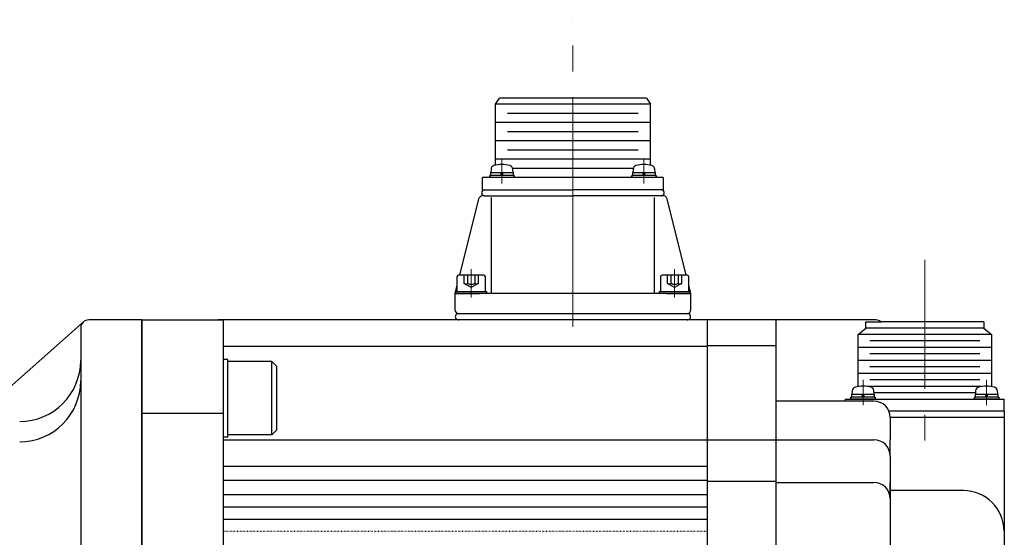
# Model space of a CAD drawing. Extents: x 1582 to 2683, y -4347 to -2096.
# Drawn here: x 2431 to 2673, y -3839 to -3712 of the extents above; entities that cross this region are included whole.
import ezdxf

# ---------------------------------------------------------------- set-up
doc = ezdxf.new("R2010")
doc.units = 0
for name, pattern in [('CENTER', [50.8, 31.75, -6.35, 6.35, -6.35]), ('DASHED', [4.649922, 3.099948, -1.549974]), ('DOT', [0.25, 0, -0.25])]:
    doc.linetypes.add(name, pattern=pattern)
doc.layers.get('0').update_dxf_attribs({"linetype": 'CONTINUOUS'})

msp = doc.modelspace()

# ---------------------------------------------------------------- linework, layer by layer
at = {"color": 7, "linetype": 'CENTER', "lineweight": 13}
for p, q in [((2567.08, -3762.48), (2567.08, -3711.65)), ((2549.62, -3751.98), (2549.62, -3745.78)), ((2584.54, -3745.78), (2584.54, -3751.98)), ((2567.08, -3787.17), (2567.08, -3762.48)), ((2653.58, -3770.75), (2653.58, -3815.94)), ((2542.08, -3780.03), (2542.08, -3773.03)), ((2592.08, -3773.03), (2592.08, -3780.03)), ((2638.4, -3806.49), (2638.4, -3800.29)), ((2668.76, -3800.29), (2668.76, -3806.49))]:
    msp.add_line(p, q, dxfattribs=at)
at = {"color": 7}
for p, q in [((2548.03, -3732.43), (2549.03, -3730.98)), ((2585.13, -3730.98), (2549.03, -3730.98)), ((2585.13, -3730.98), (2586.13, -3732.43)), ((2586.13, -3732.43), (2548.03, -3732.43)), ((2548.03, -3747.46), (2548.03, -3732.43)), ((2583.13, -3734.69), (2551.03, -3734.69)), ((2586.13, -3747.46), (2586.13, -3732.43)), ((2586.13, -3736.94), (2548.03, -3736.94)), ((2583.13, -3739.2), (2551.03, -3739.2)), ((2586.13, -3741.46), (2548.03, -3741.46)), ((2583.13, -3743.71), (2551.03, -3743.71)), ((2586.13, -3745.97), (2548.03, -3745.97)), ((2546.94, -3748.43), (2546.87, -3749.28)), ((2546.87, -3749.28), (2549.53, -3749.28)), ((2546.87, -3749.98), (2546.87, -3749.28)), ((2549.35, -3749.98), (2549.53, -3749.28)), ((2549.53, -3749.28), (2549.88, -3749.28)), ((2549.88, -3749.28), (2549.7, -3749.98)), ((2549.88, -3749.28), (2552.37, -3749.28)), ((2552.37, -3749.28), (2552.29, -3748.43)), ((2581.79, -3748.22), (2552.37, -3748.22)), ((2552.37, -3749.28), (2552.37, -3749.98)), ((2581.86, -3748.43), (2581.79, -3749.28)), ((2581.79, -3749.28), (2584.27, -3749.28)), ((2581.79, -3749.98), (2581.79, -3749.28)), ((2584.27, -3749.28), (2584.62, -3749.28)), ((2584.45, -3749.98), (2584.27, -3749.28)), ((2584.62, -3749.28), (2587.29, -3749.28)), ((2584.62, -3749.28), (2584.8, -3749.98)), ((2587.29, -3749.28), (2587.21, -3748.43)), ((2587.29, -3749.28), (2587.29, -3749.98)), ((2589.3, -3750.48), (2544.85, -3750.48)), ((2544.85, -3753.48), (2544.85, -3750.48)), ((2546.62, -3750.48), (2546.62, -3749.98)), ((2546.62, -3749.98), (2546.87, -3749.98)), ((2552.62, -3750.48), (2546.62, -3750.48)), ((2549.35, -3749.98), (2546.87, -3749.98)), ((2549.7, -3749.98), (2549.35, -3749.98)), ((2552.37, -3749.98), (2549.7, -3749.98)), ((2552.37, -3749.98), (2552.62, -3749.98)), ((2552.62, -3749.98), (2552.62, -3750.48)), ((2581.54, -3750.48), (2581.54, -3749.98)), ((2581.54, -3749.98), (2581.79, -3749.98)), ((2587.54, -3750.48), (2581.54, -3750.48)), ((2584.45, -3749.98), (2581.79, -3749.98)), ((2584.8, -3749.98), (2584.45, -3749.98)), ((2587.29, -3749.98), (2584.8, -3749.98)), ((2587.29, -3749.98), (2587.54, -3749.98)), ((2587.54, -3749.98), (2587.54, -3750.48)), ((2589.3, -3750.48), (2589.3, -3753.48)), ((2544.85, -3753.48), (2545.29, -3753.48)), ((2545.29, -3753.48), (2567.08, -3753.48)), ((2589.3, -3753.48), (2567.08, -3753.48)), ((2543.89, -3755.74), (2539.2, -3774.48)), ((2545.29, -3754.98), (2544.86, -3754.98)), ((2545.29, -3754.98), (2549.08, -3754.98)), ((2547.08, -3778.98), (2547.08, -3755.36)), ((2549.08, -3754.98), (2550.08, -3754.98)), ((2550.08, -3754.98), (2567.08, -3754.98)), ((2589.3, -3754.98), (2567.08, -3754.98)), ((2587.08, -3755.36), (2587.08, -3778.98)), ((2594.95, -3774.48), (2590.27, -3755.74)), ((2538.58, -3774.93), (2538.58, -3778.53)), ((2545.18, -3774.53), (2538.98, -3774.53)), ((2545.58, -3778.53), (2545.58, -3774.93)), ((2588.58, -3774.93), (2588.58, -3778.53)), ((2595.18, -3774.53), (2588.98, -3774.53)), ((2595.58, -3778.53), (2595.58, -3774.93)), ((2538.58, -3776.98), (2538.08, -3778.98)), ((2596.08, -3778.98), (2595.58, -3776.98)), ((2538.08, -3778.98), (2538.08, -3782.98)), ((2538.08, -3778.98), (2544.08, -3778.98)), ((2538.33, -3778.53), (2545.83, -3778.53)), ((2538.33, -3778.98), (2538.33, -3778.53)), ((2545.83, -3778.98), (2538.33, -3778.98)), ((2539.93, -3778.98), (2538.33, -3778.98)), ((2538.58, -3778.53), (2545.58, -3778.53)), ((2544.23, -3778.98), (2539.93, -3778.98)), ((2567.08, -3778.98), (2544.08, -3778.98)), ((2545.83, -3778.53), (2545.83, -3778.98)), ((2590.08, -3778.98), (2567.08, -3778.98)), ((2588.33, -3778.53), (2595.83, -3778.53)), ((2588.33, -3778.98), (2588.33, -3778.53)), ((2595.83, -3778.98), (2588.33, -3778.98)), ((2588.58, -3778.53), (2595.58, -3778.53)), ((2594.23, -3778.98), (2589.93, -3778.98)), ((2590.08, -3778.98), (2596.08, -3778.98)), ((2595.83, -3778.98), (2594.23, -3778.98)), ((2595.83, -3778.53), (2595.83, -3778.98)), ((2596.08, -3782.98), (2596.08, -3778.98)), ((2461.08, -3785.49), (2448.08, -3785.49)), ((2461.08, -3785.49), (2461.08, -3965.49)), ((2461.08, -3965.49), (2461.08, -3785.49)), ((2461.08, -3785.49), (2481.08, -3785.49)), ((2600.08, -3785.49), (2479.88, -3785.49)), ((2481.08, -3785.49), (2479.88, -3785.49)), ((2481.08, -3785.49), (2481.08, -3929.49)), ((2481.08, -3785.49), (2481.08, -3786.99)), ((2572.08, -3783.98), (2539.08, -3783.98)), ((2595.08, -3783.98), (2572.08, -3783.98)), ((2595.58, -3785.48), (2595.58, -3785.48)), ((2600.08, -3785.49), (2600.08, -3965.49)), ((2617.08, -3785.49), (2600.08, -3785.49)), ((2641.08, -3785.49), (2617.08, -3785.49)), ((2617.08, -3805.49), (2617.08, -3785.49)), ((2617.08, -3787.49), (2617.08, -3785.49)), ((2419.08, -3810.49), (2446.75, -3786)), ((2446.08, -3787.49), (2446.08, -3875.49)), ((2481.08, -3786.99), (2481.08, -3808.44)), ((2637.2, -3789.08), (2639.08, -3787.51)), ((2639.08, -3787.51), (2639.08, -3785.94)), ((2639.08, -3785.94), (2642.92, -3785.94)), ((2668.08, -3787.51), (2639.08, -3787.51)), ((2668.08, -3785.94), (2642.92, -3785.94)), ((2668.08, -3785.94), (2668.08, -3787.51)), ((2668.08, -3787.51), (2669.95, -3789.08)), ((2669.95, -3789.08), (2637.2, -3789.08)), ((2637.2, -3792.28), (2637.2, -3789.08)), ((2669.95, -3789.08), (2669.95, -3792.28)), ((2481.08, -3791.97), (2600.08, -3791.97)), ((2600.08, -3791.84), (2617.08, -3791.84)), ((2637.2, -3795.48), (2637.2, -3792.28)), ((2669.95, -3792.28), (2637.22, -3792.28)), ((2667.08, -3790.68), (2640.08, -3790.68)), ((2669.95, -3792.28), (2669.95, -3795.48)), ((2482.28, -3795.28), (2481.08, -3795.28)), ((2481.08, -3795.28), (2481.08, -3814.28)), ((2482.28, -3814.28), (2482.28, -3795.28)), ((2667.08, -3793.88), (2640.08, -3793.88)), ((2482.28, -3813.78), (2482.28, -3795.78)), ((2493.08, -3795.78), (2482.28, -3795.78)), ((2493.08, -3813.78), (2493.08, -3795.78)), ((2493.08, -3795.78), (2494.28, -3796.98)), ((2494.28, -3812.58), (2494.28, -3796.98)), ((2637.2, -3798.68), (2637.2, -3795.48)), ((2669.95, -3795.48), (2637.22, -3795.48)), ((2667.08, -3797.08), (2640.08, -3797.08)), ((2669.95, -3795.48), (2669.95, -3798.68)), ((2637.2, -3801.88), (2637.2, -3798.68)), ((2669.95, -3798.68), (2637.22, -3798.68)), ((2669.95, -3798.68), (2669.95, -3801.88)), ((2667.45, -3801.88), (2639.52, -3801.88)), ((2667.08, -3800.28), (2640.08, -3800.28)), ((2634.03, -3804.99), (2673.13, -3804.99)), ((2634.03, -3804.99), (2634.03, -3805.49)), ((2635.4, -3804.99), (2635.4, -3804.49)), ((2635.4, -3804.49), (2635.65, -3804.49)), ((2641.4, -3804.99), (2635.4, -3804.99)), ((2635.72, -3802.95), (2635.65, -3803.79)), ((2635.65, -3803.79), (2638.31, -3803.79)), ((2635.65, -3804.49), (2635.65, -3803.79)), ((2638.13, -3804.49), (2635.65, -3804.49)), ((2638.13, -3804.49), (2638.31, -3803.79)), ((2638.48, -3804.49), (2638.13, -3804.49)), ((2638.31, -3803.79), (2638.66, -3803.79)), ((2638.66, -3803.79), (2638.48, -3804.49)), ((2641.15, -3804.49), (2638.48, -3804.49)), ((2638.66, -3803.79), (2641.15, -3803.79)), ((2641.15, -3803.79), (2641.07, -3802.95)), ((2665.9, -3803.48), (2641.12, -3803.48)), ((2641.15, -3803.79), (2641.15, -3804.49)), ((2641.15, -3804.49), (2641.4, -3804.49)), ((2641.4, -3804.49), (2641.4, -3804.99)), ((2665.76, -3804.99), (2665.76, -3804.49)), ((2665.76, -3804.49), (2666.01, -3804.49)), ((2671.76, -3804.99), (2665.76, -3804.99)), ((2666.08, -3802.95), (2666.01, -3803.79)), ((2666.01, -3804.49), (2666.01, -3803.79)), ((2666.01, -3803.79), (2668.49, -3803.79)), ((2668.67, -3804.49), (2666.01, -3804.49)), ((2668.49, -3803.79), (2668.84, -3803.79)), ((2668.67, -3804.49), (2668.49, -3803.79)), ((2669.02, -3804.49), (2668.67, -3804.49)), ((2668.84, -3803.79), (2671.51, -3803.79)), ((2668.84, -3803.79), (2669.02, -3804.49)), ((2671.51, -3804.49), (2669.02, -3804.49)), ((2671.51, -3803.79), (2671.43, -3802.95)), ((2671.51, -3803.79), (2671.51, -3804.49)), ((2671.51, -3804.49), (2671.76, -3804.49)), ((2671.76, -3804.49), (2671.76, -3804.99)), ((2673.13, -3807.99), (2673.13, -3804.99)), ((2617.08, -3814.99), (2617.08, -3805.49)), ((2641.08, -3805.49), (2617.08, -3805.49)), ((2461.08, -3808.44), (2481.08, -3808.44)), ((2668.9, -3807.99), (2644.79, -3807.99)), ((2673.08, -3809.49), (2645.08, -3809.49)), ((2645.08, -3809.49), (2645.08, -3814.99)), ((2670.08, -3807.99), (2668.9, -3807.99)), ((2673.08, -3807.99), (2670.08, -3807.99)), ((2673.13, -3807.99), (2673.08, -3807.99)), ((2673.08, -3807.99), (2673.08, -3809.49)), ((2673.08, -3809.49), (2673.08, -3837.49)), ((2481.08, -3814.28), (2482.28, -3814.28)), ((2493.08, -3813.78), (2482.28, -3813.78)), ((2493.08, -3813.78), (2494.28, -3812.58)), ((2481.08, -3814.99), (2600.08, -3814.99)), ((2600.08, -3814.99), (2617.08, -3814.99)), ((2617.08, -3814.99), (2641.08, -3814.99)), ((2617.08, -3825.49), (2617.08, -3814.99)), ((2645.08, -3818.99), (2645.08, -3814.99)), ((2645.08, -3818.99), (2645.08, -3829.49)), ((2481.08, -3821.49), (2600.08, -3821.49)), ((2481.08, -3824.97), (2600.08, -3824.97)), ((2600.08, -3825.16), (2617.08, -3825.16)), ((2617.08, -3917.49), (2617.08, -3825.49)), ((2617.08, -3825.49), (2641.08, -3825.49)), ((2645.08, -3829.49), (2645.08, -3825.49)), ((2481.08, -3828.49), (2600.08, -3828.49)), ((2663.08, -3827.49), (2645.08, -3827.49)), ((2481.08, -3831.49), (2600.08, -3831.49)), ((2645.08, -3829.49), (2645.08, -3913.49)), ((2481.08, -3834.49), (2600.08, -3834.49)), ((2673.08, -3837.49), (2673.08, -3913.49))]:
    msp.add_line(p, q, dxfattribs=at)
at = {"color": 7, "linetype": 'DASHED'}
for p, q in [((2540.34, -3776.53), (2540.34, -3774.53)), ((2541.21, -3776.53), (2541.21, -3774.53)), ((2542.94, -3774.53), (2542.94, -3776.53)), ((2543.81, -3774.53), (2543.81, -3776.53)), ((2590.34, -3776.53), (2590.34, -3774.53)), ((2591.21, -3776.53), (2591.21, -3774.53)), ((2592.94, -3774.53), (2592.94, -3776.53)), ((2593.81, -3774.53), (2593.81, -3776.53)), ((2542.08, -3777.53), (2540.34, -3776.53)), ((2543.81, -3776.53), (2542.08, -3777.53)), ((2592.08, -3777.53), (2590.34, -3776.53)), ((2593.81, -3776.53), (2592.08, -3777.53))]:
    msp.add_line(p, q, dxfattribs=at)
at = {"color": 7, "linetype": 'DOT'}
msp.add_line((2481.08, -3837.49), (2600.08, -3837.49), dxfattribs=at)
at = {"color": 7}
for centre, radius, start, end in [((2547.94, -3748.52), 1, 106.257, 175), ((2549.62, -3754.28), 7, 73.743, 106.257), ((2551.3, -3748.52), 1, 5, 73.743), ((2582.86, -3748.52), 1, 106.257, 175), ((2584.54, -3754.28), 7, 73.743, 106.257), ((2586.22, -3748.52), 1, 5, 73.743), ((2545.38, -3754.23), 0.756, 96.9631, 263.0369), ((2588.78, -3754.23), 0.756, 276.9631, 83.0369), ((2544.86, -3755.98), 1, 141.3317, 165.9638), ((2544.86, -3755.98), 1, 90, 141.3317), ((2589.3, -3755.98), 1, 38.6683, 90), ((2589.3, -3755.98), 1, 14.0362, 38.6683), ((2538.98, -3774.93), 0.4, 90, 180), ((2545.18, -3774.93), 0.4, 0, 90), ((2588.98, -3774.93), 0.4, 90, 180), ((2595.18, -3774.93), 0.4, 0, 90), ((2539.08, -3782.98), 1, 180, 270), ((2595.08, -3782.98), 1, 270, 0), ((2448.08, -3787.49), 2, 90, 180), ((2538.92, -3784.73), 0.766, 77.8728, 281.1882), ((2595.24, -3784.73), 0.766, 258.8118, 102.1272), ((2641.08, -3789.49), 4, 62.5608, 90), ((2431.08, -3795.49), 15, 270.0001, 0), ((2431.08, -3800.49), 15, 270, 0), ((2636.72, -3803.03), 1, 106.257, 175), ((2638.4, -3808.79), 7, 73.743, 106.257), ((2640.08, -3803.03), 1, 5, 73.743), ((2667.08, -3803.03), 1, 106.257, 175), ((2668.76, -3808.79), 7, 73.743, 106.257), ((2670.44, -3803.03), 1, 5, 73.743), ((2641.08, -3809.49), 4, 0, 90), ((2641.08, -3818.99), 4, 0, 90), ((2641.08, -3829.49), 4, 0, 90), ((2663.08, -3837.49), 10, 0, 90)]:
    msp.add_arc(centre, radius, start, end, dxfattribs=at)
at = {"color": 7, "linetype": 'DASHED'}
for centre, radius in [((2540.78, -3775.78), 0.866), ((2542.08, -3775.03), 1.73), ((2543.38, -3775.78), 0.866), ((2590.78, -3775.78), 0.866), ((2592.08, -3775.03), 1.73), ((2593.38, -3775.78), 0.866)]:
    msp.add_arc(centre, radius, 240, 300, dxfattribs=at)

doc.saveas('drawing.dxf')
